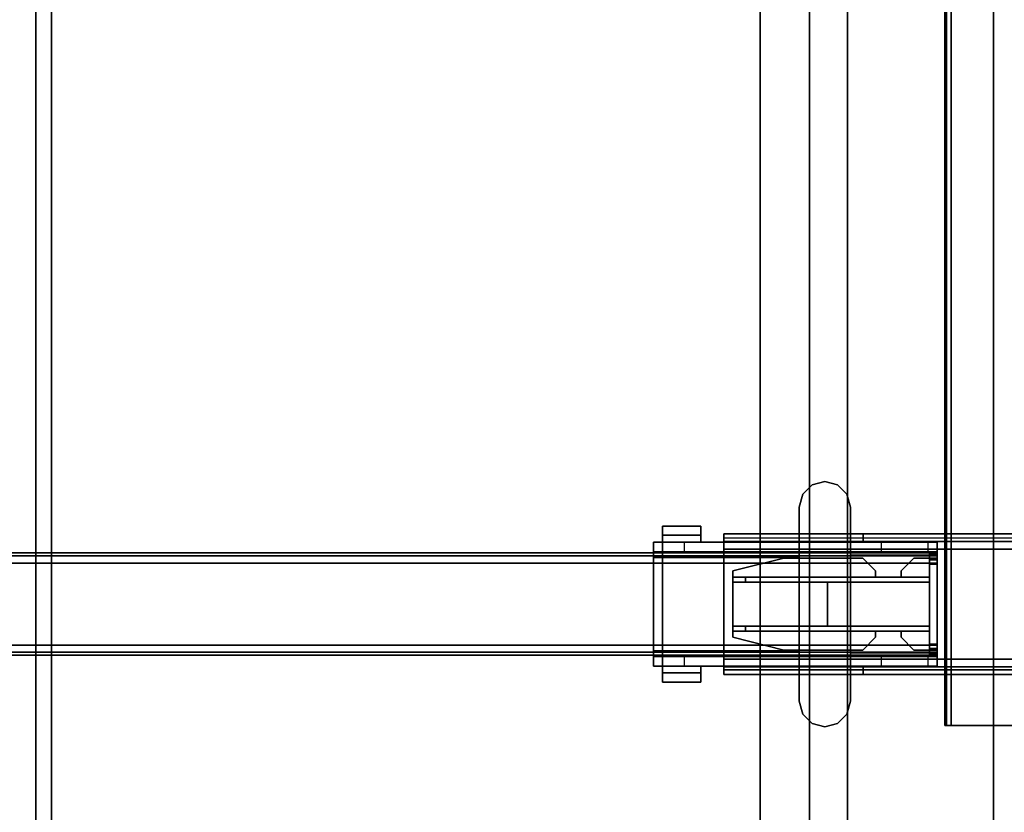
# Model space of a CAD drawing. Units: inches. Extents: x -2 to 180, y -6 to 126.
# Drawn here: x 45 to 60, y 42 to 54 of the extents above; entities that cross this region are included whole.
import ezdxf

# ---------------------------------------------------------------- set-up
doc = ezdxf.new("R2010")
doc.units = ezdxf.units.IN
doc.header["$MEASUREMENT"] = 0
for name, color, linetype in [('HARDWARE-BEAMCLAMP', 4, 'Continuous'), ('HARDWARE-BEAMINSERT', 4, 'Continuous'), ('STORAGE-CASELAMINATE', 4, 'Continuous'), ('STRUCTURE-BEAM', 7, 'Continuous'), ('STRUCTURE-LEG', 7, 'Continuous'), ('WKSURF-LAM', 6, 'Continuous'), ('WKSURF-TOPEDGE', 6, 'Continuous')]:
    doc.layers.add(name, color=color, linetype=linetype)

# ---------------------------------------------------------------- blocks, each defined once
blk = doc.blocks.new('XGNLFSN_60_0T')
at = {"layer": 'STRUCTURE-LEG'}
for points in [[(-0.75, 22.696, 27.312), (-0.75, -22.54, 27.312), (-0.721, -22.54, 27.382), (-0.721, 22.696, 27.382)], [(-0.721, 22.696, 24.939), (-0.721, -22.54, 24.939), (-0.75, -22.54, 25.009), (-0.75, 22.696, 25.009)], [(-0.75, 22.696, 25.009), (-0.75, -22.54, 25.009), (-0.75, -22.54, 27.312), (-0.75, 22.696, 27.312)], [(-0.721, 22.696, 27.382), (-0.721, -22.54, 27.382), (-0.652, -22.54, 27.411), (-0.652, 22.696, 27.411)], [(-0.652, 22.696, 24.911), (-0.652, -22.54, 24.911), (-0.721, -22.54, 24.939), (-0.721, 22.696, 24.939)], [(-0.652, 22.696, 27.411), (-0.652, -22.54, 27.411), (0.652, -22.54, 27.411), (0.652, 22.696, 27.411)], [(0.652, 22.696, 24.911), (0.652, -22.54, 24.911), (-0.652, -22.54, 24.911), (-0.652, 22.696, 24.911)], [(-4.152, -19.656, 25.669), (-4.152, -19.587, 25.836), (4.077, -19.587, 25.836), (4.077, -19.656, 25.669)], [(-4.152, -19.587, 25.836), (-4.152, -19.705, 25.836), (-4.152, -19.705, 26.978), (-4.152, -19.587, 26.978)], [(-2.006, -19.587, 26.978), (-2.006, -19.705, 26.978), (-4.152, -19.705, 26.978), (-4.152, -19.587, 26.978)], [(-4.152, -19.823, 25.6), (4.077, -19.823, 25.6), (4.077, -19.656, 25.669), (-4.152, -19.656, 25.669)], [(-2.006, -19.705, 27.096), (0.671, -19.705, 27.096), (0.671, -19.587, 27.096), (-2.006, -19.587, 27.096)], [(-2.006, -19.587, 26.978), (-2.006, -19.705, 26.978), (-2.006, -19.705, 27.096), (-2.006, -19.587, 27.096)], [(-4.152, -19.823, 25.718), (-4.152, -21.516, 25.718), (4.077, -21.516, 25.718), (4.077, -19.823, 25.718)], [(-4.152, -19.823, 25.6), (4.077, -19.823, 25.6), (4.077, -21.516, 25.6), (-4.152, -21.516, 25.6)], [(-4.152, -21.516, 25.718), (-4.152, -19.823, 25.718), (-4.152, -19.823, 25.6), (-4.152, -21.516, 25.6)], [(-4.152, -21.516, 25.6), (4.077, -21.516, 25.6), (4.077, -21.683, 25.669), (-4.152, -21.683, 25.669)], [(-4.152, -21.634, 26.978), (-4.152, -21.634, 25.836), (-4.152, -21.752, 25.836), (-4.152, -21.752, 26.978)], [(-4.152, -21.634, 26.978), (-4.152, -21.752, 26.978), (-2.006, -21.752, 26.978), (-2.006, -21.634, 26.978)], [(-4.152, -21.683, 25.669), (4.077, -21.683, 25.669), (4.077, -21.752, 25.836), (-4.152, -21.752, 25.836)], [(0.671, -21.752, 27.096), (0.671, -21.634, 27.096), (-2.006, -21.634, 27.096), (-2.006, -21.752, 27.096)], [(-2.006, -21.634, 26.978), (-2.006, -21.752, 26.978), (-2.006, -21.752, 27.096), (-2.006, -21.634, 27.096)]]:
    blk.add_3dface(points, dxfattribs=at)
for points, invisible_edges in [([(-4.152, -19.74, 25.752), (-4.152, -19.705, 25.836), (-4.152, -19.587, 25.836), (-4.152, -19.656, 25.669)], 8), ([(-4.152, -19.587, 26.978), (-2.006, -19.587, 26.978), (-4.152, -19.587, 25.836), (-4.152, -19.587, 26.978)], 2), ([(0.671, -19.587, 27.096), (0.671, -19.587, 26.978), (-4.152, -19.587, 25.836), (-2.006, -19.587, 26.978)], 14), ([(4.077, -19.587, 26.978), (4.077, -19.587, 25.836), (-4.152, -19.587, 25.836), (0.671, -19.587, 26.978)], 4), ([(-4.152, -19.823, 25.718), (-4.152, -19.74, 25.752), (-4.152, -19.656, 25.669), (-4.152, -19.823, 25.6)], 2), ([(-4.152, -19.74, 25.752), (4.077, -19.74, 25.752), (4.077, -19.705, 25.836), (-4.152, -19.705, 25.836)], 1), ([(-4.152, -19.705, 26.978), (-4.152, -19.705, 26.978), (-4.152, -19.705, 25.836), (-2.006, -19.705, 26.978)], 4), ([(0.671, -19.705, 27.096), (-2.006, -19.705, 26.978), (-4.152, -19.705, 25.836), (0.671, -19.705, 26.978)], 7), ([(4.077, -19.705, 26.978), (0.671, -19.705, 26.978), (-4.152, -19.705, 25.836), (4.077, -19.705, 25.836)], 2), ([(0.671, -19.587, 27.096), (-2.006, -19.587, 26.978), (-2.006, -19.587, 27.096), (0.671, -19.587, 27.096)], 3), ([(0.671, -19.705, 27.096), (0.671, -19.705, 27.096), (-2.006, -19.705, 27.096), (-2.006, -19.705, 26.978)], 12), ([(-4.152, -19.823, 25.718), (4.077, -19.823, 25.718), (4.077, -19.74, 25.752), (-4.152, -19.74, 25.752)], 4), ([(4.077, -21.516, 25.718), (-4.152, -21.516, 25.718), (-4.152, -21.6, 25.752), (4.077, -21.6, 25.752)], 4), ([(-4.152, -21.6, 25.752), (-4.152, -21.516, 25.718), (-4.152, -21.516, 25.6), (-4.152, -21.683, 25.669)], 8), ([(4.077, -21.6, 25.752), (-4.152, -21.6, 25.752), (-4.152, -21.634, 25.836), (4.077, -21.634, 25.836)], 1), ([(-4.152, -21.634, 25.836), (-4.152, -21.6, 25.752), (-4.152, -21.683, 25.669), (-4.152, -21.752, 25.836)], 2), ([(-4.152, -21.634, 26.978), (-2.006, -21.634, 26.978), (-4.152, -21.634, 25.836), (-4.152, -21.634, 26.978)], 2), ([(0.671, -21.634, 27.096), (0.671, -21.634, 26.978), (-4.152, -21.634, 25.836), (-2.006, -21.634, 26.978)], 14), ([(4.077, -21.634, 26.978), (4.077, -21.634, 25.836), (-4.152, -21.634, 25.836), (0.671, -21.634, 26.978)], 4), ([(0.671, -21.634, 27.096), (-2.006, -21.634, 26.978), (-2.006, -21.634, 27.096), (0.671, -21.634, 27.096)], 3), ([(-4.152, -21.752, 26.978), (-4.152, -21.752, 26.978), (-4.152, -21.752, 25.836), (-2.006, -21.752, 26.978)], 4), ([(0.671, -21.752, 27.096), (-2.006, -21.752, 26.978), (-4.152, -21.752, 25.836), (0.671, -21.752, 26.978)], 7), ([(4.077, -21.752, 26.978), (0.671, -21.752, 26.978), (-4.152, -21.752, 25.836), (4.077, -21.752, 25.836)], 2), ([(0.671, -21.752, 27.096), (0.671, -21.752, 27.096), (-2.006, -21.752, 27.096), (-2.006, -21.752, 26.978)], 12), ([(0.721, -22.54, 27.382), (-0.721, -22.54, 27.382), (-0.75, -22.54, 27.312), (0.75, -22.54, 27.312)], 5), ([(0.75, -22.54, 25.009), (0.75, -22.54, 27.312), (-0.75, -22.54, 27.312), (-0.75, -22.54, 25.009)], 10), ([(0.75, -22.54, 25.009), (-0.75, -22.54, 25.009), (-0.721, -22.54, 24.939), (0.721, -22.54, 24.939)], 5), ([(0.721, -22.54, 27.382), (0.652, -22.54, 27.411), (-0.652, -22.54, 27.411), (-0.721, -22.54, 27.382)], 8), ([(0.652, -22.54, 24.911), (0.721, -22.54, 24.939), (-0.721, -22.54, 24.939), (-0.652, -22.54, 24.911)], 2)]:
    blk.add_3dface(points, dxfattribs=dict(at, invisible_edges=invisible_edges))
blk = doc.blocks.new('XGNBR_60_1T')
at = {"layer": 'STRUCTURE-BEAM'}
for points in [[(0.865, -19.882, 26.741), (59.015, -19.882, 26.741), (59.015, -19.882, 25.875), (0.865, -19.882, 25.875)], [(0.865, -19.928, 26.853), (59.015, -19.928, 26.853), (59.015, -19.882, 26.741), (0.865, -19.882, 26.741)], [(0.865, -19.928, 25.764), (0.865, -19.882, 25.875), (59.015, -19.882, 25.875), (59.015, -19.928, 25.764)], [(0.865, -20.04, 26.899), (59.015, -20.04, 26.899), (59.015, -19.928, 26.853), (0.865, -19.928, 26.853)], [(0.865, -20.04, 25.718), (0.865, -19.928, 25.764), (59.015, -19.928, 25.764), (59.015, -20.04, 25.718)], [(0.865, -21.3, 26.899), (59.015, -21.3, 26.899), (59.015, -20.04, 26.899), (0.865, -20.04, 26.899)], [(0.865, -20.04, 25.718), (59.015, -20.04, 25.718), (59.015, -21.3, 25.718), (0.865, -21.3, 25.718)], [(0.865, -21.3, 25.718), (59.015, -21.3, 25.718), (59.015, -21.411, 25.764), (0.865, -21.411, 25.764)], [(0.865, -21.411, 26.853), (59.015, -21.411, 26.853), (59.015, -21.3, 26.899), (0.865, -21.3, 26.899)], [(0.865, -21.411, 25.764), (59.015, -21.411, 25.764), (59.015, -21.457, 25.875), (0.865, -21.457, 25.875)], [(0.865, -21.457, 26.741), (59.015, -21.457, 26.741), (59.015, -21.411, 26.853), (0.865, -21.411, 26.853)], [(0.865, -21.457, 25.875), (59.015, -21.457, 25.875), (59.015, -21.457, 26.741), (0.865, -21.457, 26.741)]]:
    blk.add_3dface(points, dxfattribs=at)
for points, invisible_edges in [([(59.015, -19.928, 26.853), (59.015, -19.989, 26.793), (59.015, -19.961, 26.726), (59.015, -19.882, 26.741)], 5), ([(59.015, -19.882, 25.875), (59.015, -19.882, 26.741), (59.015, -19.961, 26.726), (59.015, -19.961, 25.891)], 10), ([(59.015, -19.882, 25.875), (59.015, -19.961, 25.891), (59.015, -19.989, 25.824), (59.015, -19.928, 25.764)], 5), ([(59.015, -19.928, 26.853), (59.015, -20.04, 26.899), (59.015, -20.055, 26.82), (59.015, -19.989, 26.793)], 10), ([(59.015, -20.04, 25.718), (59.015, -19.928, 25.764), (59.015, -19.989, 25.824), (59.015, -20.055, 25.797)], 10), ([(59.015, -21.3, 26.899), (59.015, -21.284, 26.82), (59.015, -20.055, 26.82), (59.015, -20.04, 26.899)], 5), ([(59.015, -20.04, 25.718), (59.015, -20.055, 25.797), (59.015, -21.284, 25.797), (59.015, -21.3, 25.718)], 5), ([(59.015, -21.411, 25.764), (59.015, -21.3, 25.718), (59.015, -21.284, 25.797), (59.015, -21.351, 25.824)], 10), ([(59.015, -21.3, 26.899), (59.015, -21.411, 26.853), (59.015, -21.351, 26.793), (59.015, -21.284, 26.82)], 10), ([(59.015, -21.411, 25.764), (59.015, -21.351, 25.824), (59.015, -21.378, 25.891), (59.015, -21.457, 25.875)], 5), ([(59.015, -21.457, 26.741), (59.015, -21.378, 26.726), (59.015, -21.351, 26.793), (59.015, -21.411, 26.853)], 5), ([(59.015, -21.457, 26.741), (59.015, -21.457, 25.875), (59.015, -21.378, 25.891), (59.015, -21.378, 26.726)], 10)]:
    blk.add_3dface(points, dxfattribs=dict(at, invisible_edges=invisible_edges))
blk = doc.blocks.new('XGNTRG_3060GL_0T')
at = {"layer": 'WKSURF-LAM'}
for points, invisible_edges in [([(8.354, -0.624, 27.45), (9.076, -0.725, 27.45), (0, -29.875, 27.45), (7.625, -0.59, 27.45)], 6), ([(0, -0.59, 27.45), (7.625, -0.59, 27.45), (0, -29.875, 27.45)], 2), ([(0, -29.875, 28.5), (9.076, -0.725, 28.5), (8.354, -0.624, 28.5), (7.625, -0.59, 28.5)], 9), ([(0, -29.875, 28.5), (7.625, -0.59, 28.5), (0, -0.59, 28.5), (0, -29.875, 28.5)], 1), ([(52.255, -0.59, 27.45), (59.88, -29.875, 27.45), (50.804, -0.725, 27.45), (51.526, -0.624, 27.45)], 3), ([(52.255, -0.59, 28.5), (51.526, -0.624, 28.5), (50.804, -0.725, 28.5), (59.88, -29.875, 28.5)], 12), ([(59.88, -29.875, 27.45), (59.88, -29.875, 27.45), (52.255, -0.59, 27.45), (59.88, -0.59, 27.45)], 2), ([(59.88, -29.875, 28.5), (59.88, -0.59, 28.5), (52.255, -0.59, 28.5), (59.88, -29.875, 28.5)], 4), ([(9.786, -0.892, 27.45), (10.481, -1.052, 27.45), (0, -29.875, 27.45), (9.076, -0.725, 27.45)], 6), ([(0, -29.875, 28.5), (10.481, -1.052, 28.5), (9.786, -0.892, 28.5), (9.076, -0.725, 28.5)], 9), ([(50.804, -0.725, 27.45), (59.88, -29.875, 27.45), (49.399, -1.052, 27.45), (50.094, -0.892, 27.45)], 3), ([(50.804, -0.725, 28.5), (50.094, -0.892, 28.5), (49.399, -1.052, 28.5), (59.88, -29.875, 28.5)], 12), ([(11.187, -1.149, 27.45), (11.898, -1.181, 27.45), (0, -29.875, 27.45), (10.481, -1.052, 27.45)], 6), ([(0, -29.875, 28.5), (11.898, -1.181, 28.5), (11.187, -1.149, 28.5), (10.481, -1.052, 28.5)], 9), ([(49.399, -1.052, 27.45), (59.88, -29.875, 27.45), (47.982, -1.181, 27.45), (48.693, -1.149, 27.45)], 3), ([(49.399, -1.052, 28.5), (48.693, -1.149, 28.5), (47.982, -1.181, 28.5), (59.88, -29.875, 28.5)], 12), ([(23.45, -1.181, 28.5), (11.898, -1.181, 28.5), (0, -29.875, 28.5), (23.45, -5.671, 28.5)], 7), ([(0, -29.875, 27.45), (11.898, -1.181, 27.45), (23.45, -1.181, 27.45), (23.45, -5.671, 27.45)], 11), ([(36.43, -5.671, 28.5), (59.88, -29.875, 28.5), (47.982, -1.181, 28.5), (36.43, -1.181, 28.5)], 7), ([(36.43, -5.671, 27.45), (36.43, -1.181, 27.45), (47.982, -1.181, 27.45), (59.88, -29.875, 27.45)], 14), ([(0, -29.875, 28.5), (59.88, -29.875, 28.5), (36.43, -5.671, 28.5), (23.45, -5.671, 28.5)], 14), ([(36.43, -5.671, 27.45), (59.88, -29.875, 27.45), (0, -29.875, 27.45), (23.45, -5.671, 27.45)], 13)]:
    blk.add_3dface(points, dxfattribs=dict(at, invisible_edges=invisible_edges))
at = {"layer": 'WKSURF-TOPEDGE'}
for points in [[(0, -29.875, 27.45), (0, -29.875, 28.5), (0, -0.59, 28.5), (0, -0.59, 27.45)], [(59.88, -29.875, 28.5), (59.88, -29.875, 27.45), (59.88, -0.59, 27.45), (59.88, -0.59, 28.5)]]:
    blk.add_3dface(points, dxfattribs=at)
blk = doc.blocks.new('XGNHPF_8T')
at = {"layer": 'HARDWARE-BEAMCLAMP'}
for points in [[(57.086, -18.833, 27.45), (57.283, -18.78, 27.45), (57.283, -18.78, 27.049), (57.086, -18.833, 27.049)], [(57.283, -18.78, 27.45), (57.48, -18.833, 27.45), (57.48, -18.833, 27.049), (57.283, -18.78, 27.049)], [(56.942, -18.977, 27.45), (57.086, -18.833, 27.45), (57.086, -18.833, 27.049), (56.942, -18.977, 27.049)], [(57.48, -18.833, 27.45), (57.624, -18.977, 27.45), (57.624, -18.977, 27.049), (57.48, -18.833, 27.049)], [(56.889, -19.174, 27.45), (56.942, -18.977, 27.45), (56.942, -18.977, 27.049), (56.889, -19.174, 27.049)], [(57.624, -18.977, 27.45), (57.676, -19.174, 27.45), (57.676, -19.174, 27.049), (57.624, -18.977, 27.049)], [(56.889, -22.166, 27.45), (56.889, -19.174, 27.45), (56.889, -19.174, 27.049), (56.889, -22.166, 27.049)], [(57.676, -19.174, 27.45), (57.676, -22.166, 27.45), (57.676, -22.166, 27.049), (57.676, -19.174, 27.049)], [(54.784, -19.469, 26.572), (55.375, -19.469, 26.572), (55.375, -19.61, 26.572), (54.784, -19.61, 26.572)], [(55.375, -19.469, 26.758), (55.375, -19.469, 26.572), (54.784, -19.469, 26.572), (54.784, -19.469, 26.758)], [(54.784, -19.717, 27.054), (55.375, -19.717, 27.054), (55.375, -19.469, 26.758), (54.784, -19.469, 26.758)], [(54.784, -19.61, 26.612), (54.784, -19.717, 26.612), (54.784, -19.717, 27.054), (54.784, -19.469, 26.758)], [(54.784, -19.469, 26.572), (54.784, -19.61, 26.572), (54.784, -19.61, 26.612), (54.784, -19.469, 26.758)], [(55.375, -19.61, 26.612), (55.375, -19.469, 26.758), (55.375, -19.717, 27.054), (55.375, -19.717, 26.612)], [(55.375, -19.469, 26.572), (55.375, -19.469, 26.758), (55.375, -19.61, 26.612), (55.375, -19.61, 26.572)], [(55.375, -19.61, 26.612), (55.375, -19.717, 26.612), (54.784, -19.717, 26.612), (54.784, -19.61, 26.612)], [(55.375, -19.61, 26.572), (55.375, -19.61, 26.612), (54.784, -19.61, 26.612), (54.784, -19.61, 26.572)], [(54.645, -19.864, 26.584), (54.645, -19.717, 26.584), (55.117, -19.717, 26.112), (55.117, -19.864, 26.112)], [(54.645, -19.95, 27.193), (54.784, -19.95, 27.332), (54.784, -19.717, 27.054), (54.645, -19.717, 26.914)], [(54.645, -21.475, 26.899), (54.645, -19.864, 26.899), (59.015, -19.864, 26.899), (59.015, -21.475, 26.899)], [(56.889, -19.717, 27.054), (54.784, -19.717, 27.054), (54.784, -19.95, 27.332), (56.889, -19.95, 27.332)], [(55.117, -19.717, 26.112), (55.117, -19.864, 26.112), (57.677, -19.864, 26.112), (57.677, -19.717, 26.112)], [(57.676, -19.917, 27.293), (59.015, -19.917, 27.293), (59.015, -19.717, 27.054), (57.676, -19.717, 27.054)], [(57.677, -19.864, 26.112), (57.677, -19.717, 26.112), (58.149, -19.717, 26.584), (58.149, -19.864, 26.584)], [(58.149, -19.717, 26.584), (58.149, -19.864, 26.584), (58.876, -19.864, 26.584), (58.876, -19.717, 26.584)], [(58.876, -19.864, 26.584), (58.876, -19.717, 26.584), (59.015, -19.717, 26.723), (59.015, -19.864, 26.723)], [(59.015, -19.917, 27.293), (59.015, -21.422, 27.293), (59.015, -21.623, 27.054), (59.015, -19.717, 27.054)], [(54.784, -21.389, 27.332), (54.784, -19.95, 27.332), (54.645, -19.95, 27.193), (54.645, -21.389, 27.193)], [(54.784, -19.95, 27.332), (54.784, -21.389, 27.332), (56.889, -21.389, 27.332), (56.889, -19.95, 27.332)], [(57.676, -21.422, 27.293), (59.015, -21.422, 27.293), (59.015, -19.917, 27.293), (57.676, -19.917, 27.293)], [(54.645, -21.623, 26.914), (54.784, -21.623, 27.054), (54.784, -21.389, 27.332), (54.645, -21.389, 27.193)], [(54.645, -21.623, 26.584), (54.645, -21.475, 26.584), (55.117, -21.475, 26.112), (55.117, -21.623, 26.112)], [(56.889, -21.389, 27.332), (54.784, -21.389, 27.332), (54.784, -21.623, 27.054), (56.889, -21.623, 27.054)], [(55.117, -21.475, 26.112), (55.117, -21.623, 26.112), (57.677, -21.623, 26.112), (57.677, -21.475, 26.112)], [(59.015, -21.623, 27.054), (59.015, -21.422, 27.293), (57.676, -21.422, 27.293), (57.676, -21.623, 27.054)], [(57.677, -21.623, 26.112), (57.677, -21.475, 26.112), (58.149, -21.475, 26.584), (58.149, -21.623, 26.584)], [(58.149, -21.475, 26.584), (58.149, -21.623, 26.584), (58.876, -21.623, 26.584), (58.876, -21.475, 26.584)], [(58.876, -21.623, 26.584), (58.876, -21.475, 26.584), (59.015, -21.475, 26.723), (59.015, -21.623, 26.723)], [(54.784, -21.729, 26.612), (54.784, -21.623, 26.612), (55.375, -21.623, 26.612), (55.375, -21.729, 26.612)], [(54.784, -21.871, 26.758), (55.375, -21.871, 26.758), (55.375, -21.623, 27.054), (54.784, -21.623, 27.054)], [(54.784, -21.871, 26.758), (54.784, -21.623, 27.054), (54.784, -21.623, 26.612), (54.784, -21.729, 26.612)], [(55.375, -21.623, 26.612), (55.375, -21.623, 27.054), (55.375, -21.871, 26.758), (55.375, -21.729, 26.612)], [(54.784, -21.729, 26.572), (54.784, -21.729, 26.612), (55.375, -21.729, 26.612), (55.375, -21.729, 26.572)], [(54.784, -21.729, 26.572), (55.375, -21.729, 26.572), (55.375, -21.871, 26.572), (54.784, -21.871, 26.572)], [(54.784, -21.871, 26.758), (54.784, -21.729, 26.612), (54.784, -21.729, 26.572), (54.784, -21.871, 26.572)], [(55.375, -21.729, 26.572), (55.375, -21.729, 26.612), (55.375, -21.871, 26.758), (55.375, -21.871, 26.572)], [(54.784, -21.871, 26.758), (54.784, -21.871, 26.572), (55.375, -21.871, 26.572), (55.375, -21.871, 26.758)], [(56.942, -22.363, 27.049), (56.942, -22.363, 27.45), (56.889, -22.166, 27.45), (56.889, -22.166, 27.049)], [(57.676, -22.166, 27.049), (57.676, -22.166, 27.45), (57.624, -22.363, 27.45), (57.624, -22.363, 27.049)], [(57.086, -22.507, 27.049), (57.086, -22.507, 27.45), (56.942, -22.363, 27.45), (56.942, -22.363, 27.049)], [(57.624, -22.363, 27.049), (57.624, -22.363, 27.45), (57.48, -22.507, 27.45), (57.48, -22.507, 27.049)], [(57.283, -22.559, 27.049), (57.283, -22.559, 27.45), (57.086, -22.507, 27.45), (57.086, -22.507, 27.049)], [(57.48, -22.507, 27.049), (57.48, -22.507, 27.45), (57.283, -22.559, 27.45), (57.283, -22.559, 27.049)]]:
    blk.add_3dface(points, dxfattribs=at)
for points, invisible_edges in [([(57.086, -18.833, 27.049), (57.283, -18.78, 27.049), (57.283, -22.559, 27.049), (57.086, -22.507, 27.049)], 10), ([(57.283, -22.559, 27.45), (57.283, -18.78, 27.45), (57.086, -18.833, 27.45), (57.086, -22.507, 27.45)], 5), ([(57.283, -18.78, 27.049), (57.48, -18.833, 27.049), (57.48, -22.507, 27.049), (57.283, -22.559, 27.049)], 10), ([(57.48, -22.507, 27.45), (57.48, -18.833, 27.45), (57.283, -18.78, 27.45), (57.283, -22.559, 27.45)], 5), ([(56.942, -18.977, 27.049), (57.086, -18.833, 27.049), (57.086, -22.507, 27.049), (56.942, -22.363, 27.049)], 10), ([(57.086, -22.507, 27.45), (57.086, -18.833, 27.45), (56.942, -18.977, 27.45), (56.942, -22.363, 27.45)], 5), ([(57.48, -18.833, 27.049), (57.624, -18.977, 27.049), (57.624, -22.363, 27.049), (57.48, -22.507, 27.049)], 10), ([(57.624, -22.363, 27.45), (57.624, -18.977, 27.45), (57.48, -18.833, 27.45), (57.48, -22.507, 27.45)], 5), ([(56.889, -19.174, 27.049), (56.942, -18.977, 27.049), (56.942, -22.363, 27.049), (56.889, -22.166, 27.049)], 2), ([(56.942, -22.363, 27.45), (56.942, -18.977, 27.45), (56.889, -19.174, 27.45), (56.889, -22.166, 27.45)], 1), ([(57.624, -18.977, 27.049), (57.676, -19.174, 27.049), (57.676, -22.166, 27.049), (57.624, -22.363, 27.049)], 8), ([(57.676, -22.166, 27.45), (57.676, -19.174, 27.45), (57.624, -18.977, 27.45), (57.624, -22.363, 27.45)], 4), ([(54.645, -19.717, 26.914), (54.645, -19.717, 26.584), (54.645, -19.864, 26.584), (54.645, -19.864, 26.899)], 8), ([(54.645, -19.717, 26.914), (54.645, -19.717, 26.914), (54.645, -19.864, 26.899), (54.645, -19.95, 27.193)], 6), ([(54.645, -19.717, 26.584), (54.645, -19.717, 26.914), (59.015, -19.717, 27.054), (59.015, -19.717, 26.723)], 10), ([(58.876, -19.717, 26.584), (58.149, -19.717, 26.584), (54.645, -19.717, 26.584), (59.015, -19.717, 26.723)], 6), ([(57.677, -19.717, 26.112), (55.117, -19.717, 26.112), (54.645, -19.717, 26.584), (58.149, -19.717, 26.584)], 4), ([(59.015, -19.717, 27.054), (54.645, -19.717, 26.914), (54.784, -19.717, 27.054), (59.015, -19.717, 27.054)], 1), ([(54.645, -21.475, 26.899), (54.645, -21.389, 27.193), (54.645, -19.95, 27.193), (54.645, -19.864, 26.899)], 5), ([(54.645, -19.864, 26.584), (59.015, -19.864, 26.723), (59.015, -19.864, 26.899), (54.645, -19.864, 26.899)], 1), ([(58.876, -19.864, 26.584), (59.015, -19.864, 26.723), (54.645, -19.864, 26.584), (58.149, -19.864, 26.584)], 6), ([(57.677, -19.864, 26.112), (58.149, -19.864, 26.584), (54.645, -19.864, 26.584), (55.117, -19.864, 26.112)], 2), ([(59.015, -19.717, 27.054), (59.015, -21.623, 27.054), (59.015, -21.475, 26.899), (59.015, -19.864, 26.899)], 10), ([(59.015, -19.864, 26.899), (59.015, -19.864, 26.723), (59.015, -19.717, 26.723), (59.015, -19.717, 27.054)], 8), ([(54.645, -21.623, 26.914), (54.645, -21.389, 27.193), (54.645, -21.475, 26.899), (54.645, -21.623, 26.914)], 6), ([(54.645, -21.475, 26.899), (54.645, -21.475, 26.584), (54.645, -21.623, 26.584), (54.645, -21.623, 26.914)], 8), ([(54.645, -21.475, 26.584), (54.645, -21.475, 26.899), (59.015, -21.475, 26.899), (59.015, -21.475, 26.723)], 8), ([(58.876, -21.475, 26.584), (58.149, -21.475, 26.584), (54.645, -21.475, 26.584), (59.015, -21.475, 26.723)], 6), ([(57.677, -21.475, 26.112), (55.117, -21.475, 26.112), (54.645, -21.475, 26.584), (58.149, -21.475, 26.584)], 4), ([(59.015, -21.623, 27.054), (59.015, -21.623, 26.723), (59.015, -21.475, 26.723), (59.015, -21.475, 26.899)], 8), ([(54.645, -21.623, 26.584), (59.015, -21.623, 26.723), (59.015, -21.623, 27.054), (54.645, -21.623, 26.914)], 5), ([(58.876, -21.623, 26.584), (59.015, -21.623, 26.723), (54.645, -21.623, 26.584), (58.149, -21.623, 26.584)], 6), ([(57.677, -21.623, 26.112), (58.149, -21.623, 26.584), (54.645, -21.623, 26.584), (55.117, -21.623, 26.112)], 2), ([(59.015, -21.623, 27.054), (59.015, -21.623, 27.054), (54.784, -21.623, 27.054), (54.645, -21.623, 26.914)], 8)]:
    blk.add_3dface(points, dxfattribs=dict(at, invisible_edges=invisible_edges))
at = {"layer": 'HARDWARE-BEAMINSERT'}
for points, invisible_edges in [([(55.866, -20.158, 26.348), (55.866, -20.252, 26.348), (56.653, -20.252, 26.348), (56.653, -19.961, 26.348)], 4), ([(56.653, -19.961, 26.269), (56.653, -20.252, 26.269), (55.866, -20.252, 26.269), (55.866, -20.158, 26.269)], 1), ([(56.653, -20.252, 26.348), (57.867, -20.252, 26.348), (57.867, -19.961, 26.348), (56.653, -19.961, 26.348)], 10), ([(57.867, -20.252, 26.269), (56.653, -20.252, 26.269), (56.653, -19.961, 26.269), (57.867, -19.961, 26.269)], 10), ([(58.064, -20.252, 26.348), (58.064, -20.158, 26.348), (57.867, -19.961, 26.348), (57.867, -20.252, 26.348)], 4), ([(57.867, -20.252, 26.269), (57.867, -19.961, 26.269), (58.064, -20.158, 26.269), (58.064, -20.252, 26.269)], 1), ([(58.457, -20.158, 26.348), (58.457, -20.252, 26.348), (58.897, -20.252, 26.348), (58.654, -19.961, 26.348)], 4), ([(58.654, -19.961, 26.269), (58.897, -20.252, 26.269), (58.457, -20.252, 26.269), (58.457, -20.158, 26.269)], 1), ([(58.897, -20.252, 26.348), (58.897, -20.252, 26.348), (58.897, -19.961, 26.348), (58.654, -19.961, 26.348)], 8), ([(58.897, -20.252, 26.269), (58.897, -20.252, 26.269), (58.654, -19.961, 26.269), (58.897, -19.961, 26.269)], 2), ([(56.653, -21.378, 26.348), (56.653, -21.087, 26.348), (55.866, -21.087, 26.348), (55.866, -21.181, 26.348)], 1), ([(55.866, -21.181, 26.269), (55.866, -21.087, 26.269), (56.653, -21.087, 26.269), (56.653, -21.378, 26.269)], 4), ([(56.653, -21.378, 26.348), (57.867, -21.378, 26.348), (57.867, -21.087, 26.348), (56.653, -21.087, 26.348)], 10), ([(57.867, -21.378, 26.269), (56.653, -21.378, 26.269), (56.653, -21.087, 26.269), (57.867, -21.087, 26.269)], 10), ([(57.867, -21.087, 26.348), (57.867, -21.378, 26.348), (58.064, -21.181, 26.348), (58.064, -21.087, 26.348)], 1), ([(58.064, -21.087, 26.269), (58.064, -21.181, 26.269), (57.867, -21.378, 26.269), (57.867, -21.087, 26.269)], 4), ([(58.654, -21.378, 26.348), (58.897, -21.087, 26.348), (58.457, -21.087, 26.348), (58.457, -21.181, 26.348)], 1), ([(58.457, -21.181, 26.269), (58.457, -21.087, 26.269), (58.897, -21.087, 26.269), (58.654, -21.378, 26.269)], 4), ([(58.654, -21.378, 26.348), (58.897, -21.378, 26.348), (58.897, -21.087, 26.348)], 8), ([(58.897, -21.378, 26.269), (58.654, -21.378, 26.269), (58.897, -21.087, 26.269)], 2)]:
    blk.add_3dface(points, dxfattribs=dict(at, invisible_edges=invisible_edges))
for points in [[(56.653, -19.961, 26.348), (56.653, -19.961, 26.269), (55.866, -20.158, 26.269), (55.866, -20.158, 26.348)], [(57.867, -19.961, 26.269), (56.653, -19.961, 26.269), (56.653, -19.961, 26.348), (57.867, -19.961, 26.348)], [(58.064, -20.158, 26.348), (58.064, -20.158, 26.269), (57.867, -19.961, 26.269), (57.867, -19.961, 26.348)], [(58.654, -19.961, 26.348), (58.654, -19.961, 26.269), (58.457, -20.158, 26.269), (58.457, -20.158, 26.348)], [(58.897, -19.961, 26.269), (58.654, -19.961, 26.269), (58.654, -19.961, 26.348), (58.897, -19.961, 26.348)], [(59.015, -19.892, 26.407), (58.897, -19.892, 26.407), (58.897, -19.961, 26.407), (59.015, -19.961, 26.407)], [(58.897, -19.892, 26.21), (58.897, -19.892, 26.407), (59.015, -19.892, 26.407), (59.015, -19.892, 26.21)], [(59.015, -19.961, 26.21), (58.897, -19.961, 26.21), (58.897, -19.892, 26.21), (59.015, -19.892, 26.21)], [(58.897, -19.892, 26.407), (58.897, -19.892, 26.21), (58.897, -19.961, 26.21), (58.897, -19.961, 26.407)], [(59.015, -19.961, 26.726), (58.897, -19.961, 26.726), (58.897, -19.989, 26.793), (59.015, -19.989, 26.793)], [(58.897, -19.961, 25.891), (58.897, -19.961, 26.726), (59.015, -19.961, 26.726), (59.015, -19.961, 25.891)], [(59.015, -19.989, 25.824), (58.897, -19.989, 25.824), (58.897, -19.961, 25.891), (59.015, -19.961, 25.891)], [(58.897, -19.989, 26.793), (58.897, -20.055, 26.82), (59.015, -20.055, 26.82), (59.015, -19.989, 26.793)], [(58.897, -20.055, 25.797), (58.897, -19.989, 25.824), (59.015, -19.989, 25.824), (59.015, -20.055, 25.797)], [(59.015, -19.892, 26.407), (59.015, -19.961, 26.407), (59.015, -19.961, 26.21), (59.015, -19.892, 26.21)], [(59.015, -19.989, 26.793), (59.015, -19.989, 25.824), (59.015, -19.961, 25.891), (59.015, -19.961, 26.726)], [(59.015, -20.055, 25.797), (59.015, -19.989, 25.824), (59.015, -19.989, 26.793), (59.015, -20.055, 26.82)], [(55.866, -20.252, 26.269), (55.866, -20.252, 26.348), (55.866, -20.158, 26.348), (55.866, -20.158, 26.269)], [(58.064, -20.158, 26.269), (58.064, -20.158, 26.348), (58.064, -20.252, 26.348), (58.064, -20.252, 26.269)], [(58.457, -20.252, 26.269), (58.457, -20.252, 26.348), (58.457, -20.158, 26.348), (58.457, -20.158, 26.269)], [(59.015, -20.055, 26.82), (58.897, -20.055, 26.82), (58.897, -21.284, 26.82), (59.015, -21.284, 26.82)], [(59.015, -21.284, 25.797), (58.897, -21.284, 25.797), (58.897, -20.055, 25.797), (59.015, -20.055, 25.797)], [(59.015, -21.284, 26.82), (59.015, -21.284, 25.797), (59.015, -20.055, 25.797), (59.015, -20.055, 26.82)], [(55.866, -20.252, 25.993), (55.866, -20.252, 26.623), (56.063, -20.252, 26.82), (56.063, -20.252, 25.797)], [(55.866, -20.331, 26.623), (55.866, -20.252, 26.623), (55.866, -20.252, 25.993), (55.866, -20.331, 25.993)], [(55.866, -20.252, 26.623), (55.866, -20.331, 26.623), (56.063, -20.331, 26.82), (56.063, -20.252, 26.82)], [(56.063, -20.252, 25.797), (56.063, -20.331, 25.797), (55.866, -20.331, 25.993), (55.866, -20.252, 25.993)], [(56.063, -20.252, 26.82), (58.897, -20.252, 26.82), (58.897, -20.252, 25.797), (56.063, -20.252, 25.797)], [(56.063, -20.331, 26.82), (58.897, -20.331, 26.82), (58.897, -20.252, 26.82), (56.063, -20.252, 26.82)], [(58.897, -20.331, 25.797), (56.063, -20.331, 25.797), (56.063, -20.252, 25.797), (58.897, -20.252, 25.797)], [(56.063, -20.331, 25.797), (56.063, -20.331, 26.82), (55.866, -20.331, 26.623), (55.866, -20.331, 25.993)], [(55.866, -20.331, 26.348), (55.866, -20.331, 26.269), (55.866, -21.008, 26.269), (55.866, -21.008, 26.348)], [(57.323, -20.331, 26.348), (55.866, -20.331, 26.348), (55.866, -21.008, 26.348), (57.323, -21.008, 26.348)], [(57.323, -20.331, 26.269), (57.323, -21.008, 26.269), (55.866, -21.008, 26.269), (55.866, -20.331, 26.269)], [(58.897, -20.331, 26.82), (56.063, -20.331, 26.82), (56.063, -20.331, 25.797), (58.897, -20.331, 25.797)], [(57.323, -21.008, 26.82), (58.897, -21.008, 26.82), (58.897, -20.331, 26.82), (57.323, -20.331, 26.82)], [(58.897, -21.008, 25.797), (57.323, -21.008, 25.797), (57.323, -20.331, 25.797), (58.897, -20.331, 25.797)], [(57.323, -21.008, 25.797), (57.323, -21.008, 26.82), (57.323, -20.331, 26.82), (57.323, -20.331, 25.797)], [(57.323, -20.331, 26.348), (57.323, -21.008, 26.348), (57.323, -21.008, 26.269), (57.323, -20.331, 26.269)], [(55.866, -21.008, 25.993), (55.866, -21.008, 26.623), (56.063, -21.008, 26.82), (56.063, -21.008, 25.797)], [(55.866, -21.087, 26.623), (55.866, -21.008, 26.623), (55.866, -21.008, 25.993), (55.866, -21.087, 25.993)], [(55.866, -21.008, 26.623), (55.866, -21.087, 26.623), (56.063, -21.087, 26.82), (56.063, -21.008, 26.82)], [(56.063, -21.008, 25.797), (56.063, -21.087, 25.797), (55.866, -21.087, 25.993), (55.866, -21.008, 25.993)], [(56.063, -21.008, 26.82), (58.897, -21.008, 26.82), (58.897, -21.008, 25.797), (56.063, -21.008, 25.797)], [(56.063, -21.087, 26.82), (58.897, -21.087, 26.82), (58.897, -21.008, 26.82), (56.063, -21.008, 26.82)], [(58.897, -21.087, 25.797), (56.063, -21.087, 25.797), (56.063, -21.008, 25.797), (58.897, -21.008, 25.797)], [(56.063, -21.087, 25.797), (56.063, -21.087, 26.82), (55.866, -21.087, 26.623), (55.866, -21.087, 25.993)], [(55.866, -21.181, 26.269), (55.866, -21.181, 26.348), (55.866, -21.087, 26.348), (55.866, -21.087, 26.269)], [(55.866, -21.181, 26.348), (55.866, -21.181, 26.269), (56.653, -21.378, 26.269), (56.653, -21.378, 26.348)], [(58.897, -21.087, 26.82), (56.063, -21.087, 26.82), (56.063, -21.087, 25.797), (58.897, -21.087, 25.797)], [(57.867, -21.378, 26.348), (57.867, -21.378, 26.269), (58.064, -21.181, 26.269), (58.064, -21.181, 26.348)], [(58.064, -21.087, 26.269), (58.064, -21.087, 26.348), (58.064, -21.181, 26.348), (58.064, -21.181, 26.269)], [(58.457, -21.181, 26.269), (58.457, -21.181, 26.348), (58.457, -21.087, 26.348), (58.457, -21.087, 26.269)], [(58.457, -21.181, 26.348), (58.457, -21.181, 26.269), (58.654, -21.378, 26.269), (58.654, -21.378, 26.348)], [(57.867, -21.378, 26.348), (56.653, -21.378, 26.348), (56.653, -21.378, 26.269), (57.867, -21.378, 26.269)], [(58.897, -21.378, 26.348), (58.654, -21.378, 26.348), (58.654, -21.378, 26.269), (58.897, -21.378, 26.269)], [(58.897, -21.284, 26.82), (58.897, -21.351, 26.793), (59.015, -21.351, 26.793), (59.015, -21.284, 26.82)], [(58.897, -21.351, 25.824), (58.897, -21.284, 25.797), (59.015, -21.284, 25.797), (59.015, -21.351, 25.824)], [(59.015, -21.351, 26.793), (58.897, -21.351, 26.793), (58.897, -21.378, 26.726), (59.015, -21.378, 26.726)], [(59.015, -21.378, 25.891), (58.897, -21.378, 25.891), (58.897, -21.351, 25.824), (59.015, -21.351, 25.824)], [(58.897, -21.378, 26.726), (58.897, -21.378, 25.891), (59.015, -21.378, 25.891), (59.015, -21.378, 26.726)], [(58.897, -21.447, 26.407), (59.015, -21.447, 26.407), (59.015, -21.378, 26.407), (58.897, -21.378, 26.407)], [(58.897, -21.378, 26.21), (59.015, -21.378, 26.21), (59.015, -21.447, 26.21), (58.897, -21.447, 26.21)], [(58.897, -21.447, 26.407), (58.897, -21.378, 26.407), (58.897, -21.378, 26.21), (58.897, -21.447, 26.21)], [(59.015, -21.351, 25.824), (59.015, -21.284, 25.797), (59.015, -21.284, 26.82), (59.015, -21.351, 26.793)], [(59.015, -21.378, 26.726), (59.015, -21.378, 25.891), (59.015, -21.351, 25.824), (59.015, -21.351, 26.793)], [(59.015, -21.447, 26.407), (59.015, -21.447, 26.21), (59.015, -21.378, 26.21), (59.015, -21.378, 26.407)], [(59.015, -21.447, 26.21), (59.015, -21.447, 26.407), (58.897, -21.447, 26.407), (58.897, -21.447, 26.21)]]:
    blk.add_3dface(points, dxfattribs=at)
blk = doc.blocks.new('HL2WC_093012L_0T')
at = {"layer": 'STORAGE-CASELAMINATE'}
for points in [[(28.94, 0, 9.718), (28.94, 0, 8.958), (0.06, 0, 8.958), (0.06, 0, 9.718)], [(28.94, -12.5, 9.718), (28.94, 0, 9.718), (0.06, 0, 9.718), (0.06, -12.5, 9.718)], [(28.94, 0, 8.958), (28.94, -12.5, 8.958), (0.06, -12.5, 8.958), (0.06, 0, 8.958)], [(0.82, 0), (0.82, 0, 0.76), (28.18, 0, 0.76), (28.18, 0)], [(0.82, -12.26), (0.82, 0), (28.18, 0), (28.18, -12.26)], [(0.82, 0, 0.76), (0.82, -12.26, 0.76), (28.18, -12.26, 0.76), (28.18, 0, 0.76)], [(28.18, -0.585, 8.958), (28.18, -0.585, 0.76), (0.82, -0.585, 0.76), (0.82, -0.585, 8.958)], [(28.18, -0.585, 8.958), (0.82, -0.585, 8.958), (0.82, -1.345, 8.958), (28.18, -1.345, 8.958)], [(0.82, -1.345, 0.76), (28.18, -1.345, 0.76), (28.18, -1.345, 8.958), (0.82, -1.345, 8.958)], [(28.18, -12.26), (28.18, -12.26, 0.76), (0.82, -12.26, 0.76), (0.82, -12.26)], [(0.06, -12.5, 9.718), (0.06, -12.5, 8.958), (28.94, -12.5, 8.958), (28.94, -12.5, 9.718)]]:
    blk.add_3dface(points, dxfattribs=at)

msp = doc.modelspace()

# ---------------------------------------------------------------- block references
for name, p in [('XGNLFSN_60_0T', (59.88, 65.875)), ('XGNBR_60_1T', (0, 65.875)), ('XGNTRG_3060GL_0T', (0, 65.875)), ('XGNHPF_8T', (0, 65.875)), ('XGNTRG_3060GL_0T', (59.88, 65.875))]:
    msp.add_blockref(name, p)
at = {"rotation": 270}
msp.add_blockref('HL2WC_093012L_0T', (57.63, 64.987, 31.385), dxfattribs=at)

doc.saveas('drawing.dxf')
